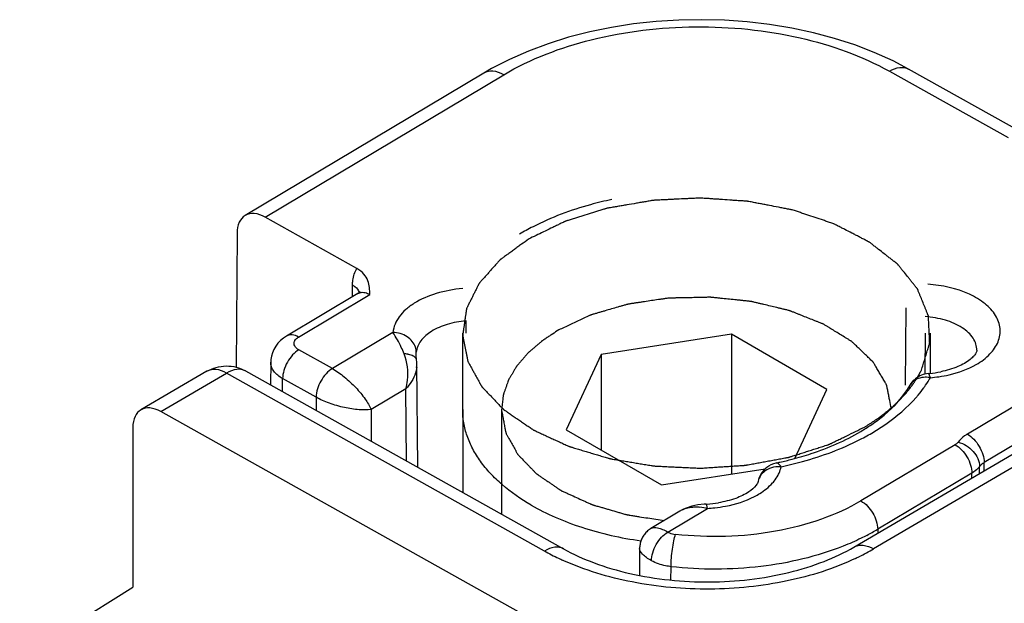
# Model space of a CAD drawing. Units: millimetres. Extents: x 299 to 994, y 404 to 873.
# Drawn here: x 825 to 838, y 560 to 568 of the extents above; entities that cross this region are included whole.
import ezdxf

# ---------------------------------------------------------------- set-up
doc = ezdxf.new("R2010")
doc.units = ezdxf.units.MM
doc.header["$LTSCALE"] = 23.1
doc.layers.get('0').update_dxf_attribs({"linetype": 'CONTINUOUS'})
doc.layers.add('COMPONENTI_DI_ASSIEME', color=7, linetype='CONTINUOUS')

# ---------------------------------------------------------------- blocks, each defined once
blk = doc.blocks.new('A$Ce241d6f2')
at = {"layer": 'COMPONENTI_DI_ASSIEME', "color": 7, "linetype": 'Continuous'}
for p, q in [((103.14, 100.552), (103.039, 100.494)), ((103.37, 100.67), (103.14, 100.552)), ((108.489, 100.546), (108.29, 100.65)), ((103.039, 100.494), (99.978, 98.669)), ((110.01, 99.695), (108.489, 100.546)), ((101.413, 97.988), (100.234, 98.648)), ((99.875, 98.444), (99.862, 96.722)), ((101.424, 97.668), (100.509, 97.123)), ((101.452, 97.695), (101.452, 97.695)), ((101.452, 97.695), (101.452, 97.695)), ((106.217, 97.146), (104.544, 96.888)), ((106.217, 97.146), (106.217, 95.353)), ((107.442, 96.439), (106.217, 97.146)), ((104.544, 96.888), (104.096, 95.922)), ((104.544, 96.888), (104.544, 95.663)), ((100.306, 96.787), (100.305, 96.496)), ((102.173, 96.878), (102.173, 96.884)), ((102.173, 96.884), (102.173, 96.884)), ((102.194, 95.439), (102.181, 96.764)), ((107.789, 94.418), (111.912, 96.833)), ((99.487, 96.671), (98.642, 96.176)), ((99.983, 96.676), (104.062, 94.395)), ((107.031, 95.554), (107.442, 96.439)), ((108.809, 90.611), (98.897, 96.154)), ((102.769, 96.18), (102.769, 95.118)), ((98.538, 95.947), (98.538, 93.905)), ((104.096, 95.922), (105.32, 95.215)), ((105.32, 95.215), (106.648, 95.42)), ((105.556, 94.877), (105.185, 94.656)), ((105.585, 94.894), (105.556, 94.877)), ((105.602, 94.902), (105.585, 94.894)), ((105.602, 94.902), (105.602, 94.902)), ((105.786, 94.957), (105.71, 94.941)), ((105.866, 94.966), (105.786, 94.957)), ((105.892, 94.968), (105.866, 94.966)), ((105.039, 94.4), (105.038, 94.055)), ((97.085, 92.995), (98.538, 93.905))]:
    blk.add_line(p, q, dxfattribs=at)
at = {"layer": 'COMPONENTI_DI_ASSIEME', "color": 9, "linetype": 'Continuous'}
for p, q in [((100.234, 98.648), (103.295, 100.473)), ((108.245, 100.518), (109.766, 99.667)), ((101.355, 97.627), (101.356, 97.778)), ((100.663, 97.11), (101.578, 97.655)), ((108.454, 97.484), (108.446, 96.492)), ((102.813, 97.161), (102.812, 97.318)), ((102.813, 97.161), (102.812, 97.318)), ((101.874, 97.169), (101.097, 96.706)), ((108.701, 97.161), (108.698, 96.643)), ((111.53, 97.228), (109.244, 95.865)), ((101.097, 96.706), (100.667, 96.947)), ((112.167, 96.811), (108.041, 94.395)), ((111.746, 96.864), (109.459, 95.501)), ((98.897, 96.154), (99.739, 96.647)), ((103.818, 94.367), (99.739, 96.647)), ((99.983, 96.676), (99.983, 96.676)), ((108.744, 96.643), (108.744, 96.643)), ((100.457, 96.41), (100.458, 96.578)), ((100.888, 96.338), (100.458, 96.578)), ((102.041, 96.446), (101.595, 96.18)), ((102.05, 95.52), (102.041, 96.446)), ((100.888, 96.338), (100.888, 96.17)), ((101.595, 96.18), (101.594, 95.775)), ((109.086, 95.73), (107.877, 95.009)), ((106.792, 95.496), (106.792, 95.496)), ((109.46, 95.396), (109.459, 95.501)), ((109.4, 95.362), (109.4, 95.45)), ((109.301, 95.365), (108.093, 94.645)), ((109.302, 95.304), (109.301, 95.365)), ((105.4, 94.61), (105.908, 94.913)), ((105.593, 94.896), (105.602, 94.902)), ((108.093, 94.645), (108.093, 94.596)), ((105.441, 93.995), (105.442, 94.166))]:
    blk.add_line(p, q, dxfattribs=at)
at = {"layer": 'COMPONENTI_DI_ASSIEME', "color": 2, "linetype": 'Continuous'}
for p, q in [((102.769, 96.18), (102.769, 97.16)), ((108.769, 96.645), (108.769, 97.16)), ((103.269, 96.18), (103.269, 94.838)), ((103.269, 96.18), (103.269, 96.165))]:
    blk.add_line(p, q, dxfattribs=at)
at = {"layer": 'COMPONENTI_DI_ASSIEME', "color": 7, "linetype": 'Continuous'}
for points in [[(108.29, 100.65), (108.05, 100.758), (107.799, 100.855), (107.538, 100.939), (107.268, 101.011), (106.99, 101.07), (106.707, 101.117), (106.419, 101.151), (106.127, 101.171), (105.834, 101.179), (105.541, 101.174), (105.25, 101.155), (104.961, 101.124), (104.677, 101.079), (104.399, 101.022), (104.128, 100.953), (103.866, 100.871), (103.613, 100.777), (103.37, 100.67)], [(100.509, 97.123), (100.471, 97.097), (100.433, 97.066), (100.399, 97.03), (100.37, 96.992), (100.346, 96.952), (100.328, 96.909), (100.315, 96.866), (100.308, 96.822), (100.306, 96.787)], [(102.174, 96.856), (102.173, 96.868), (102.173, 96.878)], [(102.178, 96.816), (102.177, 96.824), (102.175, 96.841), (102.174, 96.856)], [(102.181, 96.764), (102.18, 96.792), (102.178, 96.816)], [(105.71, 94.941), (105.638, 94.918), (105.602, 94.902)], [(105.185, 94.656), (105.179, 94.653), (105.166, 94.644), (105.153, 94.635), (105.141, 94.625), (105.13, 94.614), (105.119, 94.603), (105.109, 94.592), (105.1, 94.58), (105.091, 94.568), (105.083, 94.556), (105.076, 94.544), (105.07, 94.531), (105.064, 94.518), (105.058, 94.505), (105.054, 94.492), (105.05, 94.479), (105.046, 94.466), (105.044, 94.452), (105.041, 94.439), (105.04, 94.426), (105.039, 94.413), (105.039, 94.4)]]:
    blk.add_lwpolyline(points, dxfattribs=at)
at = {"layer": 'COMPONENTI_DI_ASSIEME', "color": 9, "linetype": 'Continuous'}
for centre, radius, start, end in [((105.086, 95.761), 3.104, 117.1128, 120.7413), ((101.835, 96.761), 0.346, 353.4053, 0.4958), ((108.624, 98.317), 1.734, 274.7858, 278.4427), ((106.451, 98.56), 3.105, 297.1122, 300.7396), ((105.724, 94.596), 0.328, 118.3498, 120.7984), ((105.718, 94.608), 0.314, 113.322, 118.3664), ((105.725, 94.59), 0.333, 111.6209, 113.2853), ((105.765, 94.275), 0.653, 85.7848, 88.3775), ((105.816, 96.683), 1.772, 272.9849, 276.1013), ((106.669, 97.035), 2.782, 297.5055, 300.7791), ((105.322, 97.063), 3.087, 240.8471, 244.6404), ((106.562, 96.923), 2.929, 296.1858, 300.3305), ((105.419, 97.266), 3.312, 244.6233, 245.6814), ((106.43, 97.183), 3.221, 295.3519, 296.255)]:
    blk.add_arc(centre, radius, start, end, dxfattribs=at)
at = {"layer": 'COMPONENTI_DI_ASSIEME', "color": 7, "linetype": 'Continuous'}
for centre, radius, start, end in [((108.768, 96.345), 0.298, 94.6231, 129.3894), ((108.623, 98.081), 1.444, 274.7918, 275.5458), ((108.628, 98.037), 1.399, 275.4953, 281.2821), ((106.612, 98.038), 2.484, 300.5814, 304.4185), ((105.867, 99.874), 4.474, 281.9213, 282.5559), ((105.89, 99.773), 4.371, 282.5496, 284.6538), ((106.854, 95.202), 0.3, 127.6404, 168.9704), ((105.816, 96.437), 1.471, 272.987, 273.4273), ((105.818, 96.416), 1.45, 273.4014, 279.2148)]:
    blk.add_arc(centre, radius, start, end, dxfattribs=at)
blk.add_ellipse((98.897, 95.746), major_axis=(-0.256, 0.43), ratio=0.586451, start_param=-0.793495, end_param=0.777301, dxfattribs=at)
at = {"layer": 'COMPONENTI_DI_ASSIEME', "color": 9, "linetype": 'Continuous'}
for points, knots in [([(103.295, 100.473), (103.642, 100.679), (104.453, 100.983), (105.755, 101.136), (107.065, 101.006), (107.888, 100.717), (108.245, 100.518)], [0, 0, 0, 0, 0.235742, 0.497937, 0.761245, 1, 1, 1, 1]), ([(108.245, 100.518), (108.285, 100.542), (108.365, 100.577), (108.456, 100.565), (108.489, 100.546)], [0, 0, 0, 0, 0.551933, 1, 1, 1, 1]), ([(103.295, 100.473), (103.253, 100.496), (103.168, 100.53), (103.074, 100.514), (103.039, 100.494)], [0, 0, 0, 0, 0.549631, 1, 1, 1, 1]), ([(104.684, 98.873), (104.592, 98.854), (104.245, 98.77), (103.906, 98.645), (103.672, 98.524)], [0, 0, 0, 0, 0.261945, 1, 1, 1, 1]), ([(101.356, 97.778), (101.356, 97.798), (101.36, 97.871), (101.383, 97.945), (101.413, 97.988)], [0, 0, 0, 0, 0.278854, 1, 1, 1, 1]), ([(101.356, 97.778), (101.366, 97.771), (101.403, 97.748), (101.434, 97.712), (101.442, 97.682)], [0, 0, 0, 0, 0.285296, 1, 1, 1, 1]), ([(109.357, 96.758), (109.421, 96.795), (109.533, 96.877), (109.648, 97.039), (109.678, 97.223), (109.612, 97.4), (109.469, 97.551), (109.183, 97.719), (108.919, 97.775), (108.736, 97.787)], [0, 0, 0, 0, 0.127311, 0.235914, 0.333497, 0.433948, 0.549381, 0.684376, 1, 1, 1, 1]), ([(101.424, 97.668), (101.441, 97.678), (101.485, 97.689), (101.528, 97.678), (101.55, 97.669)], [0, 0, 0, 0, 0.461426, 1, 1, 1, 1]), ([(102.769, 97.732), (102.654, 97.722), (102.438, 97.683), (102.193, 97.58), (102.039, 97.467), (101.93, 97.351), (101.882, 97.241), (101.874, 97.169)], [0, 0, 0, 0, 0.305137, 0.578452, 0.699203, 0.808705, 1, 1, 1, 1]), ([(102.812, 97.318), (102.73, 97.311), (102.576, 97.283), (102.374, 97.198), (102.228, 97.077), (102.179, 96.968), (102.174, 96.916)], [0, 0, 0, 0, 0.305456, 0.579037, 0.808509, 1, 1, 1, 1]), ([(109.365, 96.941), (109.365, 96.967), (109.357, 97.022), (109.318, 97.1), (109.257, 97.171), (109.143, 97.259), (108.955, 97.338), (108.79, 97.366), (108.702, 97.372)], [0, 0, 0, 0, 0.092489, 0.190567, 0.298464, 0.418308, 0.692284, 1, 1, 1, 1]), ([(100.663, 97.11), (100.637, 97.124), (100.586, 97.144), (100.53, 97.135), (100.509, 97.123)], [0, 0, 0, 0, 0.548939, 1, 1, 1, 1]), ([(102.163, 96.98), (102.145, 97.034), (102.06, 97.133), (101.938, 97.167), (101.874, 97.169)], [0, 0, 0, 0, 0.473983, 1, 1, 1, 1]), ([(102.017, 96.897), (102.006, 96.924), (101.964, 97.018), (101.915, 97.108), (101.874, 97.169)], [0, 0, 0, 0, 0.284553, 1, 1, 1, 1]), ([(100.667, 96.947), (100.646, 96.959), (100.617, 96.982), (100.604, 97.026), (100.608, 97.047), (100.612, 97.056)], [0, 0, 0, 0, 0.547106, 0.774978, 1, 1, 1, 1]), ([(100.612, 97.056), (100.613, 97.06), (100.622, 97.077), (100.636, 97.091), (100.648, 97.1)], [0, 0, 0, 0, 0.229631, 1, 1, 1, 1]), ([(100.667, 96.947), (100.638, 96.929), (100.582, 96.88), (100.516, 96.789), (100.472, 96.686), (100.459, 96.613), (100.458, 96.578)], [0, 0, 0, 0, 0.235955, 0.498769, 0.762257, 1, 1, 1, 1]), ([(102.079, 96.886), (102.074, 96.888), (102.054, 96.892), (102.033, 96.895), (102.017, 96.897)], [0, 0, 0, 0, 0.236121, 1, 1, 1, 1]), ([(102.041, 96.446), (102.051, 96.482), (102.08, 96.631), (102.06, 96.791), (102.017, 96.897)], [0, 0, 0, 0, 0.246297, 1, 1, 1, 1]), ([(102.148, 96.859), (102.143, 96.862), (102.122, 96.874), (102.098, 96.882), (102.079, 96.886)], [0, 0, 0, 0, 0.215699, 1, 1, 1, 1]), ([(102.173, 96.884), (102.173, 96.887), (102.173, 96.898), (102.173, 96.909), (102.174, 96.916)], [0, 0, 0, 0, 0.273899, 1, 1, 1, 1]), ([(100.458, 96.578), (100.416, 96.602), (100.357, 96.647), (100.313, 96.726), (100.306, 96.767), (100.306, 96.787)], [0, 0, 0, 0, 0.549215, 0.782614, 1, 1, 1, 1]), ([(102.178, 96.816), (102.177, 96.82), (102.173, 96.838), (102.159, 96.851), (102.148, 96.859)], [0, 0, 0, 0, 0.221064, 1, 1, 1, 1]), ([(99.739, 96.647), (99.698, 96.671), (99.631, 96.697), (99.542, 96.695), (99.503, 96.68), (99.487, 96.671)], [0, 0, 0, 0, 0.54639, 0.781256, 1, 1, 1, 1]), ([(99.983, 96.676), (99.95, 96.694), (99.86, 96.706), (99.78, 96.671), (99.739, 96.647)], [0, 0, 0, 0, 0.448112, 1, 1, 1, 1]), ([(101.097, 96.706), (101.068, 96.689), (101.011, 96.64), (100.927, 96.521), (100.889, 96.41), (100.888, 96.338)], [0, 0, 0, 0, 0.237062, 0.500697, 1, 1, 1, 1]), ([(101.097, 96.706), (101.151, 96.676), (101.257, 96.6), (101.398, 96.468), (101.515, 96.327), (101.574, 96.227), (101.595, 96.18)], [0, 0, 0, 0, 0.253713, 0.529625, 0.787983, 1, 1, 1, 1]), ([(102.179, 96.721), (102.176, 96.697), (102.154, 96.595), (102.095, 96.504), (102.041, 96.446)], [0, 0, 0, 0, 0.235137, 1, 1, 1, 1]), ([(108.769, 96.589), (108.765, 96.602), (108.76, 96.62), (108.751, 96.638), (108.746, 96.643), (108.744, 96.643)], [0, 0, 0, 0, 0.695418, 0.892407, 1, 1, 1, 1]), ([(108.879, 96.601), (108.923, 96.608), (109.088, 96.639), (109.25, 96.697), (109.357, 96.758)], [0, 0, 0, 0, 0.266448, 1, 1, 1, 1]), ([(108.567, 96.555), (108.561, 96.551), (108.538, 96.534), (108.519, 96.511), (108.508, 96.493)], [0, 0, 0, 0, 0.25526, 1, 1, 1, 1]), ([(108.66, 96.591), (108.651, 96.589), (108.619, 96.582), (108.587, 96.569), (108.567, 96.555)], [0, 0, 0, 0, 0.26037, 1, 1, 1, 1]), ([(108.769, 96.589), (108.759, 96.59), (108.723, 96.596), (108.687, 96.595), (108.66, 96.591)], [0, 0, 0, 0, 0.257093, 1, 1, 1, 1]), ([(108.686, 96.46), (108.693, 96.47), (108.723, 96.512), (108.75, 96.556), (108.769, 96.589)], [0, 0, 0, 0, 0.25397, 1, 1, 1, 1]), ([(108.587, 96.336), (108.596, 96.346), (108.63, 96.386), (108.663, 96.428), (108.686, 96.46)], [0, 0, 0, 0, 0.254059, 1, 1, 1, 1]), ([(101.595, 96.18), (101.544, 96.174), (101.428, 96.175), (101.248, 96.203), (101.062, 96.256), (100.943, 96.307), (100.888, 96.338)], [0, 0, 0, 0, 0.210979, 0.469248, 0.745667, 1, 1, 1, 1]), ([(108.038, 95.891), (108.092, 95.923), (108.29, 96.051), (108.473, 96.206), (108.587, 96.336)], [0, 0, 0, 0, 0.266162, 1, 1, 1, 1]), ([(106.854, 95.447), (106.945, 95.467), (107.293, 95.551), (107.631, 95.676), (107.866, 95.796)], [0, 0, 0, 0, 0.261944, 1, 1, 1, 1]), ([(109.125, 95.764), (109.123, 95.76), (109.111, 95.747), (109.097, 95.737), (109.086, 95.73)], [0, 0, 0, 0, 0.23187, 1, 1, 1, 1]), ([(109.244, 95.865), (109.231, 95.858), (109.188, 95.83), (109.148, 95.794), (109.125, 95.764)], [0, 0, 0, 0, 0.269539, 1, 1, 1, 1]), ([(109.125, 95.764), (109.199, 95.745), (109.33, 95.664), (109.399, 95.52), (109.4, 95.45)], [0, 0, 0, 0, 0.521628, 1, 1, 1, 1]), ([(109.244, 95.865), (109.274, 95.848), (109.332, 95.801), (109.399, 95.711), (109.445, 95.608), (109.459, 95.535), (109.459, 95.501)], [0, 0, 0, 0, 0.237873, 0.500782, 0.763262, 1, 1, 1, 1]), ([(109.086, 95.73), (109.116, 95.713), (109.174, 95.665), (109.242, 95.575), (109.288, 95.473), (109.301, 95.4), (109.301, 95.365)], [0, 0, 0, 0, 0.237873, 0.500782, 0.763262, 1, 1, 1, 1]), ([(106.854, 95.447), (106.845, 95.462), (106.83, 95.484), (106.802, 95.498), (106.792, 95.496)], [0, 0, 0, 0, 0.621727, 1, 1, 1, 1]), ([(109.459, 95.501), (109.453, 95.497), (109.431, 95.483), (109.411, 95.465), (109.4, 95.45)], [0, 0, 0, 0, 0.269576, 1, 1, 1, 1]), ([(106.705, 95.424), (106.694, 95.42), (106.652, 95.4), (106.616, 95.369), (106.596, 95.342)], [0, 0, 0, 0, 0.261538, 1, 1, 1, 1]), ([(106.854, 95.447), (106.841, 95.448), (106.79, 95.449), (106.739, 95.438), (106.705, 95.424)], [0, 0, 0, 0, 0.255899, 1, 1, 1, 1]), ([(106.815, 95.34), (106.82, 95.349), (106.836, 95.383), (106.848, 95.42), (106.854, 95.447)], [0, 0, 0, 0, 0.257228, 1, 1, 1, 1]), ([(109.4, 95.45), (109.394, 95.442), (109.365, 95.409), (109.33, 95.382), (109.301, 95.365)], [0, 0, 0, 0, 0.231876, 1, 1, 1, 1]), ([(106.745, 95.239), (106.752, 95.247), (106.778, 95.278), (106.801, 95.313), (106.815, 95.34)], [0, 0, 0, 0, 0.259512, 1, 1, 1, 1]), ([(106.511, 95.065), (106.535, 95.077), (106.619, 95.125), (106.697, 95.186), (106.745, 95.239)], [0, 0, 0, 0, 0.269408, 1, 1, 1, 1]), ([(107.877, 95.009), (107.718, 94.914), (107.361, 94.753), (106.568, 94.55), (105.925, 94.532), (105.5, 94.58)], [0, 0, 0, 0, 0.22717, 0.475903, 1, 1, 1, 1]), ([(106.004, 94.921), (106.051, 94.926), (106.225, 94.952), (106.396, 95.005), (106.511, 95.065)], [0, 0, 0, 0, 0.264793, 1, 1, 1, 1]), ([(107.877, 95.009), (107.941, 94.974), (108.042, 94.861), (108.093, 94.717), (108.093, 94.645)], [0, 0, 0, 0, 0.500808, 1, 1, 1, 1]), ([(105.702, 94.925), (105.693, 94.924), (105.659, 94.919), (105.626, 94.91), (105.602, 94.9)], [0, 0, 0, 0, 0.258754, 1, 1, 1, 1]), ([(105.783, 94.928), (105.776, 94.928), (105.749, 94.929), (105.722, 94.927), (105.702, 94.925)], [0, 0, 0, 0, 0.255818, 1, 1, 1, 1]), ([(105.908, 94.913), (105.907, 94.921), (105.905, 94.935), (105.9, 94.952), (105.898, 94.962), (105.894, 94.968), (105.892, 94.968)], [0, 0, 0, 0, 0.413905, 0.721439, 0.914855, 1, 1, 1, 1]), ([(105.185, 94.656), (105.21, 94.671), (105.265, 94.668), (105.335, 94.644), (105.377, 94.623), (105.4, 94.61)], [0, 0, 0, 0, 0.379949, 0.659968, 1, 1, 1, 1]), ([(105.191, 94.242), (105.191, 94.277), (105.204, 94.35), (105.249, 94.453), (105.314, 94.544), (105.37, 94.593), (105.4, 94.61)], [0, 0, 0, 0, 0.237785, 0.501273, 0.764065, 1, 1, 1, 1]), ([(105.4, 94.61), (105.407, 94.607), (105.438, 94.591), (105.473, 94.583), (105.5, 94.58)], [0, 0, 0, 0, 0.231835, 1, 1, 1, 1]), ([(105.442, 94.166), (105.442, 94.241), (105.452, 94.352), (105.475, 94.489), (105.491, 94.553), (105.5, 94.58)], [0, 0, 0, 0, 0.532647, 0.794006, 1, 1, 1, 1]), ([(107.954, 94.567), (107.93, 94.555), (107.831, 94.505), (107.729, 94.46), (107.651, 94.429)], [0, 0, 0, 0, 0.244499, 1, 1, 1, 1]), ([(104.062, 94.395), (104.046, 94.404), (104.008, 94.417), (103.922, 94.417), (103.858, 94.39), (103.818, 94.367)], [0, 0, 0, 0, 0.217654, 0.451991, 1, 1, 1, 1]), ([(105.191, 94.242), (105.168, 94.255), (105.128, 94.28), (105.071, 94.327), (105.039, 94.372), (105.039, 94.4)], [0, 0, 0, 0, 0.344269, 0.625956, 1, 1, 1, 1]), ([(107.651, 94.429), (107.313, 94.295), (106.577, 94.124), (105.823, 94.123), (105.442, 94.166)], [0, 0, 0, 0, 0.486495, 1, 1, 1, 1]), ([(107.789, 94.418), (107.805, 94.428), (107.844, 94.442), (107.933, 94.444), (108, 94.418), (108.041, 94.395)], [0, 0, 0, 0, 0.218744, 0.45361, 1, 1, 1, 1]), ([(107.809, 94.272), (107.531, 94.14), (106.914, 93.946), (105.939, 93.847), (104.961, 93.933), (104.337, 94.12), (104.055, 94.247)], [0, 0, 0, 0, 0.239671, 0.498731, 0.758465, 1, 1, 1, 1]), ([(105.442, 94.166), (105.419, 94.169), (105.332, 94.182), (105.247, 94.211), (105.191, 94.242)], [0, 0, 0, 0, 0.26598, 1, 1, 1, 1])]:
    blk.add_open_spline(points, degree=3, knots=knots, dxfattribs=at)
at = {"layer": 'COMPONENTI_DI_ASSIEME', "color": 2, "linetype": 'Continuous'}
for points, knots in [([(108.654, 96.687), (108.662, 96.71), (108.676, 96.757), (108.697, 96.827), (108.715, 96.885), (108.73, 96.932), (108.739, 96.961), (108.746, 96.984), (108.751, 97.002), (108.755, 97.015), (108.758, 97.024), (108.759, 97.028), (108.761, 97.033), (108.76, 97.039), (108.76, 97.046), (108.759, 97.058), (108.758, 97.073), (108.758, 97.09), (108.757, 97.114), (108.755, 97.144), (108.753, 97.179), (108.752, 97.215), (108.75, 97.25), (108.749, 97.286), (108.747, 97.315), (108.746, 97.339), (108.745, 97.354), (108.745, 97.366), (108.744, 97.375), (108.744, 97.382), (108.741, 97.388), (108.739, 97.394), (108.736, 97.401), (108.731, 97.413), (108.725, 97.428), (108.718, 97.445), (108.709, 97.469), (108.697, 97.498), (108.677, 97.545), (108.658, 97.592), (108.639, 97.639), (108.627, 97.668), (108.618, 97.692), (108.612, 97.706), (108.608, 97.717), (108.605, 97.722), (108.603, 97.728), (108.597, 97.735), (108.589, 97.746), (108.578, 97.759), (108.561, 97.781), (108.539, 97.807), (108.513, 97.84), (108.478, 97.883), (108.444, 97.926), (108.409, 97.969), (108.387, 97.996), (108.37, 98.017), (108.359, 98.031), (108.352, 98.04), (108.348, 98.045), (108.341, 98.05), (108.334, 98.056), (108.322, 98.066), (108.306, 98.077), (108.282, 98.096), (108.251, 98.12), (108.215, 98.149), (108.166, 98.187), (108.117, 98.225), (108.074, 98.258), (108.05, 98.277), (108.031, 98.292), (108.016, 98.304), (108.004, 98.313), (107.996, 98.319), (107.99, 98.324), (107.986, 98.327), (107.979, 98.33), (107.972, 98.334), (107.962, 98.339), (107.939, 98.351), (107.903, 98.369), (107.857, 98.394), (107.81, 98.418), (107.748, 98.45), (107.685, 98.482), (107.631, 98.51), (107.6, 98.526), (107.576, 98.538), (107.557, 98.548), (107.541, 98.556), (107.526, 98.564), (107.503, 98.571), (107.477, 98.58), (107.45, 98.589), (107.415, 98.601), (107.353, 98.622), (107.264, 98.652), (107.175, 98.681), (107.104, 98.705), (107.059, 98.72), (107.024, 98.732), (107.002, 98.74), (106.982, 98.743), (106.963, 98.747), (106.938, 98.751), (106.909, 98.757), (106.87, 98.765), (106.802, 98.778), (106.724, 98.793), (106.646, 98.808), (106.588, 98.819), (106.53, 98.83), (106.481, 98.84), (106.449, 98.846), (106.435, 98.849), (106.427, 98.85), (106.42, 98.851), (106.409, 98.851), (106.396, 98.852), (106.376, 98.854), (106.339, 98.856), (106.287, 98.86), (106.205, 98.865), (106.122, 98.871), (106.039, 98.877), (105.976, 98.881), (105.925, 98.885), (105.883, 98.887), (105.857, 98.889), (105.836, 98.891), (105.824, 98.891), (105.813, 98.892), (105.803, 98.891), (105.785, 98.891), (105.759, 98.889), (105.719, 98.887), (105.667, 98.885), (105.586, 98.881), (105.504, 98.877), (105.422, 98.873), (105.361, 98.87), (105.31, 98.867), (105.269, 98.865), (105.243, 98.864), (105.223, 98.863), (105.207, 98.862), (105.192, 98.859), (105.172, 98.856), (105.147, 98.851), (105.107, 98.844), (105.057, 98.836), (104.977, 98.822), (104.897, 98.808), (104.817, 98.794), (104.757, 98.784), (104.707, 98.775), (104.672, 98.769), (104.652, 98.766), (104.64, 98.764), (104.63, 98.762), (104.62, 98.76), (104.608, 98.757), (104.595, 98.753), (104.568, 98.744), (104.527, 98.731), (104.473, 98.715), (104.401, 98.692), (104.328, 98.67), (104.256, 98.647), (104.211, 98.633), (104.175, 98.622), (104.148, 98.613), (104.125, 98.606), (104.107, 98.601), (104.096, 98.597), (104.086, 98.594), (104.078, 98.591), (104.065, 98.584), (104.037, 98.57), (103.997, 98.551), (103.949, 98.528), (103.885, 98.497), (103.805, 98.458), (103.71, 98.412), (103.646, 98.381), (103.614, 98.365)], [0, 0, 0, 0, 0.015625, 0.03125, 0.046875, 0.054688, 0.0625, 0.066406, 0.070312, 0.074219, 0.075195, 0.076172, 0.077148, 0.078125, 0.080078, 0.082031, 0.085938, 0.089844, 0.09375, 0.101562, 0.109375, 0.117188, 0.125, 0.132812, 0.140625, 0.144531, 0.148438, 0.150391, 0.152344, 0.154297, 0.155273, 0.15625, 0.158203, 0.160156, 0.164062, 0.167969, 0.171875, 0.179688, 0.1875, 0.203125, 0.210938, 0.21875, 0.222656, 0.226562, 0.228516, 0.229492, 0.230469, 0.232422, 0.234375, 0.238281, 0.242188, 0.25, 0.257812, 0.265625, 0.28125, 0.289062, 0.296875, 0.300781, 0.304688, 0.306641, 0.307617, 0.308594, 0.310547, 0.3125, 0.316406, 0.320312, 0.328125, 0.335938, 0.34375, 0.359375, 0.367188, 0.371094, 0.375, 0.378906, 0.380859, 0.382812, 0.383789, 0.384766, 0.385742, 0.386719, 0.388672, 0.390625, 0.398438, 0.40625, 0.414062, 0.421875, 0.4375, 0.445312, 0.449219, 0.453125, 0.457031, 0.458984, 0.460938, 0.464844, 0.46875, 0.472656, 0.476562, 0.484375, 0.5, 0.515625, 0.523438, 0.53125, 0.535156, 0.539062, 0.541016, 0.542969, 0.546875, 0.550781, 0.554688, 0.5625, 0.578125, 0.585938, 0.59375, 0.601562, 0.609375, 0.613281, 0.614258, 0.615234, 0.616211, 0.617188, 0.619141, 0.621094, 0.625, 0.632812, 0.640625, 0.65625, 0.664062, 0.671875, 0.679688, 0.683594, 0.6875, 0.689453, 0.691406, 0.692383, 0.693359, 0.695312, 0.699219, 0.703125, 0.710938, 0.71875, 0.734375, 0.742188, 0.75, 0.757812, 0.761719, 0.765625, 0.767578, 0.769531, 0.771484, 0.773438, 0.777344, 0.78125, 0.789062, 0.796875, 0.8125, 0.820312, 0.828125, 0.835938, 0.839844, 0.841797, 0.84375, 0.844727, 0.845703, 0.847656, 0.849609, 0.851562, 0.859375, 0.867188, 0.875, 0.890625, 0.898438, 0.90625, 0.910156, 0.914062, 0.917969, 0.919922, 0.921875, 0.922852, 0.923828, 0.925781, 0.929688, 0.9375, 0.945312, 0.953125, 0.96875, 0.984375, 1, 1, 1, 1]), ([(103.614, 98.365), (103.584, 98.343), (103.538, 98.31), (103.477, 98.266), (103.432, 98.233), (103.386, 98.2), (103.348, 98.172), (103.318, 98.15), (103.299, 98.137), (103.284, 98.126), (103.272, 98.117), (103.263, 98.11), (103.256, 98.106), (103.252, 98.103), (103.249, 98.101), (103.247, 98.098), (103.245, 98.095), (103.24, 98.09), (103.233, 98.082), (103.224, 98.073), (103.213, 98.06), (103.199, 98.044), (103.177, 98.019), (103.149, 97.988), (103.115, 97.951), (103.082, 97.913), (103.054, 97.882), (103.031, 97.857), (103.017, 97.841), (103.006, 97.829), (102.998, 97.819), (102.991, 97.811), (102.986, 97.806), (102.983, 97.803), (102.981, 97.8), (102.98, 97.798), (102.978, 97.794), (102.975, 97.789), (102.971, 97.78), (102.966, 97.77), (102.959, 97.756), (102.951, 97.74), (102.937, 97.712), (102.92, 97.679), (102.9, 97.638), (102.88, 97.597), (102.863, 97.564), (102.849, 97.537), (102.841, 97.52), (102.834, 97.506), (102.829, 97.496), (102.825, 97.487), (102.822, 97.482), (102.82, 97.478), (102.819, 97.476), (102.818, 97.473), (102.818, 97.469), (102.817, 97.463), (102.816, 97.454), (102.814, 97.443), (102.812, 97.429), (102.809, 97.411), (102.805, 97.383), (102.8, 97.347), (102.794, 97.304), (102.788, 97.261), (102.782, 97.226), (102.778, 97.197), (102.776, 97.179), (102.774, 97.165), (102.772, 97.154), (102.771, 97.145), (102.77, 97.139), (102.769, 97.135), (102.769, 97.133), (102.77, 97.13), (102.77, 97.127), (102.771, 97.121), (102.773, 97.112), (102.775, 97.101), (102.778, 97.087), (102.781, 97.07), (102.787, 97.042), (102.794, 97.007), (102.802, 96.965), (102.811, 96.923), (102.817, 96.888), (102.823, 96.86), (102.826, 96.842), (102.829, 96.828), (102.831, 96.818), (102.833, 96.809), (102.834, 96.803), (102.835, 96.8), (102.835, 96.797), (102.837, 96.794), (102.839, 96.791), (102.842, 96.785), (102.847, 96.777), (102.852, 96.767), (102.86, 96.753), (102.869, 96.737), (102.884, 96.71), (102.902, 96.676), (102.924, 96.636), (102.947, 96.596), (102.965, 96.562), (102.98, 96.535), (102.989, 96.519), (102.997, 96.505), (103.002, 96.495), (103.007, 96.487), (103.01, 96.481), (103.012, 96.477), (103.013, 96.475), (103.016, 96.473), (103.019, 96.47), (103.024, 96.464), (103.031, 96.456), (103.04, 96.447), (103.052, 96.435), (103.067, 96.419), (103.09, 96.395), (103.12, 96.364), (103.155, 96.327), (103.19, 96.29), (103.22, 96.259), (103.243, 96.234), (103.258, 96.219), (103.27, 96.207), (103.279, 96.197), (103.286, 96.19), (103.291, 96.184), (103.294, 96.181), (103.296, 96.179), (103.3, 96.177), (103.304, 96.174), (103.311, 96.169), (103.321, 96.163), (103.333, 96.154), (103.349, 96.143), (103.369, 96.13), (103.401, 96.108), (103.441, 96.08), (103.489, 96.048), (103.537, 96.015), (103.577, 95.987), (103.609, 95.966), (103.633, 95.949), (103.653, 95.935), (103.667, 95.926), (103.675, 95.92), (103.681, 95.916), (103.689, 95.913), (103.698, 95.909), (103.715, 95.901), (103.739, 95.89), (103.767, 95.877), (103.805, 95.859), (103.853, 95.837), (103.91, 95.811), (103.968, 95.785), (104.015, 95.763), (104.054, 95.745), (104.082, 95.732), (104.106, 95.721), (104.123, 95.714), (104.132, 95.709), (104.139, 95.706), (104.148, 95.704), (104.158, 95.7), (104.178, 95.695), (104.205, 95.686), (104.237, 95.677), (104.28, 95.664), (104.335, 95.648), (104.4, 95.628), (104.465, 95.609), (104.519, 95.593), (104.562, 95.58), (104.595, 95.57), (104.622, 95.562), (104.641, 95.556), (104.652, 95.553), (104.66, 95.551), (104.669, 95.549), (104.68, 95.547), (104.701, 95.544), (104.73, 95.539), (104.765, 95.533), (104.812, 95.526), (104.871, 95.516), (104.941, 95.504), (105.011, 95.492), (105.07, 95.483), (105.117, 95.475), (105.152, 95.469), (105.181, 95.464), (105.202, 95.461), (105.214, 95.459), (105.222, 95.457), (105.232, 95.457), (105.244, 95.456), (105.266, 95.455), (105.297, 95.454), (105.334, 95.452), (105.383, 95.449), (105.445, 95.446), (105.519, 95.443), (105.594, 95.439), (105.655, 95.436), (105.705, 95.434), (105.742, 95.432), (105.773, 95.431), (105.795, 95.429), (105.807, 95.429), (105.816, 95.428), (105.825, 95.429), (105.837, 95.43), (105.859, 95.431), (105.889, 95.433), (105.925, 95.436), (105.974, 95.439), (106.034, 95.443), (106.107, 95.448), (106.18, 95.452), (106.24, 95.456), (106.289, 95.46), (106.325, 95.462), (106.356, 95.464), (106.377, 95.465), (106.389, 95.466), (106.398, 95.467), (106.407, 95.468), (106.418, 95.471), (106.439, 95.474), (106.468, 95.48), (106.503, 95.486), (106.549, 95.495), (106.607, 95.505), (106.677, 95.518), (106.747, 95.531), (106.805, 95.542), (106.851, 95.55), (106.886, 95.557), (106.915, 95.562), (106.935, 95.566), (106.947, 95.568), (106.956, 95.569), (106.964, 95.572), (106.974, 95.576), (106.993, 95.582), (107.02, 95.59), (107.052, 95.6), (107.095, 95.614), (107.148, 95.631), (107.212, 95.651), (107.276, 95.672), (107.329, 95.689), (107.372, 95.702), (107.404, 95.713), (107.431, 95.721), (107.45, 95.727), (107.46, 95.731), (107.469, 95.733), (107.475, 95.737), (107.485, 95.741), (107.501, 95.749), (107.525, 95.761), (107.554, 95.775), (107.592, 95.793), (107.639, 95.816), (107.715, 95.853), (107.81, 95.9), (107.885, 95.937), (107.923, 95.955)], [0, 0, 0, 0, 0.015625, 0.023438, 0.03125, 0.039062, 0.046875, 0.050781, 0.054688, 0.056641, 0.058594, 0.060547, 0.061523, 0.062012, 0.0625, 0.062988, 0.063477, 0.064453, 0.066406, 0.068359, 0.070312, 0.074219, 0.078125, 0.085938, 0.09375, 0.101562, 0.109375, 0.113281, 0.117188, 0.119141, 0.121094, 0.123047, 0.124023, 0.124512, 0.125, 0.125488, 0.125977, 0.126953, 0.128906, 0.130859, 0.132812, 0.136719, 0.140625, 0.148438, 0.15625, 0.164062, 0.171875, 0.175781, 0.179688, 0.181641, 0.183594, 0.185547, 0.186523, 0.187012, 0.1875, 0.187988, 0.188477, 0.189453, 0.191406, 0.193359, 0.195312, 0.199219, 0.203125, 0.210938, 0.21875, 0.226562, 0.234375, 0.238281, 0.242188, 0.244141, 0.246094, 0.248047, 0.249023, 0.249512, 0.25, 0.250488, 0.250977, 0.251953, 0.253906, 0.255859, 0.257812, 0.261719, 0.265625, 0.273438, 0.28125, 0.289062, 0.296875, 0.300781, 0.304688, 0.306641, 0.308594, 0.310547, 0.311523, 0.312012, 0.3125, 0.312988, 0.313477, 0.314453, 0.316406, 0.318359, 0.320312, 0.324219, 0.328125, 0.335938, 0.34375, 0.351562, 0.359375, 0.363281, 0.367188, 0.369141, 0.371094, 0.373047, 0.374023, 0.374512, 0.375, 0.375488, 0.375977, 0.376953, 0.378906, 0.380859, 0.382812, 0.386719, 0.390625, 0.398438, 0.40625, 0.414062, 0.421875, 0.425781, 0.429688, 0.431641, 0.433594, 0.435547, 0.436523, 0.437012, 0.4375, 0.437988, 0.438477, 0.439453, 0.441406, 0.443359, 0.445312, 0.449219, 0.453125, 0.460938, 0.46875, 0.476562, 0.484375, 0.488281, 0.492188, 0.496094, 0.498047, 0.499023, 0.5, 0.500977, 0.501953, 0.503906, 0.507812, 0.511719, 0.515625, 0.523438, 0.53125, 0.539062, 0.546875, 0.550781, 0.554688, 0.558594, 0.560547, 0.561523, 0.5625, 0.563477, 0.564453, 0.566406, 0.570312, 0.574219, 0.578125, 0.585938, 0.59375, 0.601562, 0.609375, 0.613281, 0.617188, 0.621094, 0.623047, 0.624023, 0.625, 0.625977, 0.626953, 0.628906, 0.632812, 0.636719, 0.640625, 0.648438, 0.65625, 0.664062, 0.671875, 0.675781, 0.679688, 0.683594, 0.685547, 0.686523, 0.6875, 0.688477, 0.689453, 0.691406, 0.695312, 0.699219, 0.703125, 0.710938, 0.71875, 0.726562, 0.734375, 0.738281, 0.742188, 0.746094, 0.748047, 0.749023, 0.75, 0.750977, 0.751953, 0.753906, 0.757812, 0.761719, 0.765625, 0.773438, 0.78125, 0.789062, 0.796875, 0.800781, 0.804688, 0.808594, 0.810547, 0.811523, 0.8125, 0.813477, 0.814453, 0.816406, 0.820312, 0.824219, 0.828125, 0.835938, 0.84375, 0.851562, 0.859375, 0.863281, 0.867188, 0.871094, 0.873047, 0.874023, 0.875, 0.875977, 0.876953, 0.878906, 0.882812, 0.886719, 0.890625, 0.898438, 0.90625, 0.914062, 0.921875, 0.925781, 0.929688, 0.933594, 0.935547, 0.936523, 0.9375, 0.938477, 0.939453, 0.941406, 0.945312, 0.949219, 0.953125, 0.960938, 0.96875, 0.984375, 1, 1, 1, 1]), ([(108.269, 96.193), (108.262, 96.228), (108.251, 96.28), (108.237, 96.35), (108.227, 96.402), (108.219, 96.442), (108.214, 96.468), (108.211, 96.479), (108.21, 96.488), (108.208, 96.493), (108.208, 96.497), (108.205, 96.501), (108.201, 96.509), (108.195, 96.519), (108.185, 96.536), (108.173, 96.557), (108.158, 96.582), (108.138, 96.615), (108.114, 96.656), (108.089, 96.698), (108.072, 96.727), (108.062, 96.744), (108.055, 96.756), (108.048, 96.769), (108.042, 96.778), (108.038, 96.784), (108.037, 96.788), (108.034, 96.79), (108.03, 96.794), (108.025, 96.799), (108.013, 96.81), (107.996, 96.827), (107.972, 96.85), (107.949, 96.872), (107.917, 96.902), (107.886, 96.933), (107.855, 96.963), (107.831, 96.985), (107.808, 97.008), (107.788, 97.027), (107.772, 97.042), (107.763, 97.051), (107.752, 97.058), (107.742, 97.064), (107.729, 97.072), (107.713, 97.082), (107.692, 97.094), (107.656, 97.117), (107.604, 97.149), (107.541, 97.187), (107.489, 97.219), (107.453, 97.242), (107.432, 97.255), (107.419, 97.263), (107.408, 97.269), (107.401, 97.274), (107.391, 97.278), (107.379, 97.283), (107.363, 97.289), (107.338, 97.299), (107.307, 97.311), (107.257, 97.331), (107.194, 97.356), (107.131, 97.381), (107.081, 97.401), (107.044, 97.416), (107.012, 97.429), (106.991, 97.437), (106.978, 97.442), (106.969, 97.446), (106.959, 97.45), (106.945, 97.453), (106.92, 97.459), (106.885, 97.467), (106.843, 97.477), (106.787, 97.491), (106.716, 97.507), (106.646, 97.524), (106.59, 97.537), (106.547, 97.547), (106.512, 97.556), (106.487, 97.562), (106.474, 97.565), (106.462, 97.567), (106.451, 97.568), (106.436, 97.569), (106.41, 97.572), (106.373, 97.576), (106.328, 97.581), (106.268, 97.587), (106.193, 97.595), (106.118, 97.602), (106.058, 97.609), (106.021, 97.613), (105.991, 97.616), (105.972, 97.618), (105.957, 97.619), (105.946, 97.62), (105.934, 97.62), (105.919, 97.62), (105.899, 97.619), (105.868, 97.618), (105.83, 97.618), (105.783, 97.617), (105.721, 97.615), (105.644, 97.614), (105.567, 97.612), (105.505, 97.611), (105.466, 97.61), (105.439, 97.609), (105.424, 97.609), (105.408, 97.609), (105.39, 97.606), (105.36, 97.602), (105.324, 97.596), (105.265, 97.588), (105.191, 97.577), (105.117, 97.566), (105.058, 97.557), (105.014, 97.55), (104.97, 97.544), (104.933, 97.538), (104.907, 97.534), (104.892, 97.533), (104.879, 97.528), (104.862, 97.523), (104.835, 97.515), (104.801, 97.506), (104.746, 97.49), (104.678, 97.47), (104.61, 97.451), (104.556, 97.435), (104.515, 97.423), (104.481, 97.413), (104.454, 97.405), (104.436, 97.4), (104.425, 97.397), (104.418, 97.395), (104.412, 97.392), (104.404, 97.389), (104.392, 97.383), (104.378, 97.376), (104.342, 97.36), (104.288, 97.335), (104.216, 97.301), (104.12, 97.257), (104.049, 97.223), (104.001, 97.201)], [0, 0, 0, 0, 0.03125, 0.046875, 0.0625, 0.078125, 0.082031, 0.085938, 0.087891, 0.089844, 0.09082, 0.091797, 0.09375, 0.097656, 0.101562, 0.109375, 0.117188, 0.125, 0.140625, 0.15625, 0.164062, 0.167969, 0.171875, 0.175781, 0.179688, 0.180664, 0.181641, 0.182617, 0.183594, 0.185547, 0.1875, 0.195312, 0.203125, 0.210938, 0.21875, 0.234375, 0.242188, 0.25, 0.257812, 0.265625, 0.269531, 0.273438, 0.275391, 0.277344, 0.28125, 0.285156, 0.289062, 0.296875, 0.3125, 0.328125, 0.34375, 0.351562, 0.355469, 0.359375, 0.361328, 0.363281, 0.365234, 0.367188, 0.371094, 0.375, 0.382812, 0.390625, 0.40625, 0.421875, 0.429688, 0.4375, 0.445312, 0.449219, 0.451172, 0.453125, 0.455078, 0.457031, 0.460938, 0.46875, 0.476562, 0.484375, 0.5, 0.515625, 0.523438, 0.53125, 0.539062, 0.542969, 0.544922, 0.546875, 0.548828, 0.550781, 0.554688, 0.5625, 0.570312, 0.578125, 0.59375, 0.609375, 0.617188, 0.625, 0.628906, 0.632812, 0.634766, 0.636719, 0.638672, 0.640625, 0.644531, 0.648438, 0.65625, 0.664062, 0.671875, 0.6875, 0.703125, 0.710938, 0.71875, 0.722656, 0.724609, 0.726562, 0.730469, 0.734375, 0.742188, 0.75, 0.765625, 0.78125, 0.789062, 0.796875, 0.804688, 0.8125, 0.816406, 0.818359, 0.820312, 0.824219, 0.828125, 0.835938, 0.84375, 0.859375, 0.875, 0.882812, 0.890625, 0.898438, 0.902344, 0.90625, 0.908203, 0.90918, 0.910156, 0.912109, 0.914062, 0.917969, 0.921875, 0.9375, 0.953125, 0.96875, 1, 1, 1, 1]), ([(104.001, 97.201), (103.974, 97.184), (103.934, 97.157), (103.881, 97.122), (103.848, 97.1), (103.821, 97.083), (103.805, 97.072), (103.793, 97.064), (103.786, 97.06), (103.781, 97.055), (103.774, 97.049), (103.757, 97.035), (103.732, 97.013), (103.698, 96.984), (103.664, 96.955), (103.639, 96.933), (103.622, 96.919), (103.615, 96.913), (103.609, 96.908), (103.604, 96.903), (103.596, 96.893), (103.585, 96.88), (103.567, 96.858), (103.543, 96.832), (103.52, 96.805), (103.502, 96.783), (103.488, 96.767), (103.477, 96.754), (103.469, 96.745), (103.464, 96.739), (103.46, 96.735), (103.458, 96.731), (103.455, 96.726), (103.449, 96.716), (103.441, 96.702), (103.431, 96.686), (103.418, 96.664), (103.402, 96.636), (103.385, 96.608), (103.372, 96.586), (103.364, 96.573), (103.358, 96.563), (103.355, 96.557), (103.354, 96.552), (103.351, 96.544), (103.345, 96.527), (103.336, 96.5), (103.323, 96.465), (103.313, 96.436), (103.305, 96.412), (103.3, 96.398), (103.296, 96.386), (103.293, 96.379), (103.291, 96.373), (103.29, 96.367), (103.289, 96.356), (103.287, 96.342), (103.284, 96.318), (103.281, 96.288), (103.275, 96.24), (103.271, 96.204), (103.269, 96.18)], [0, 0, 0, 0, 0.0625, 0.09375, 0.125, 0.140625, 0.15625, 0.164062, 0.167969, 0.171875, 0.179688, 0.1875, 0.21875, 0.25, 0.28125, 0.3125, 0.320312, 0.328125, 0.332031, 0.335938, 0.34375, 0.359375, 0.375, 0.40625, 0.4375, 0.453125, 0.46875, 0.484375, 0.492188, 0.496094, 0.5, 0.503906, 0.507812, 0.515625, 0.53125, 0.546875, 0.5625, 0.59375, 0.625, 0.640625, 0.65625, 0.664062, 0.667969, 0.671875, 0.679688, 0.6875, 0.71875, 0.75, 0.78125, 0.796875, 0.8125, 0.820312, 0.828125, 0.832031, 0.835938, 0.84375, 0.859375, 0.875, 0.90625, 0.9375, 1, 1, 1, 1]), ([(108.603, 96.592), (108.603, 96.594), (108.605, 96.596), (108.607, 96.6), (108.609, 96.603), (108.611, 96.607), (108.614, 96.612), (108.618, 96.619), (108.622, 96.625), (108.625, 96.631), (108.627, 96.635), (108.629, 96.638), (108.63, 96.64), (108.632, 96.643), (108.633, 96.646), (108.635, 96.649), (108.637, 96.653), (108.64, 96.658), (108.643, 96.665), (108.648, 96.674), (108.652, 96.682), (108.654, 96.687)], [0, 0, 0, 0, 0.0625, 0.125, 0.15625, 0.1875, 0.25, 0.3125, 0.375, 0.4375, 0.46875, 0.5, 0.53125, 0.5625, 0.625, 0.65625, 0.6875, 0.75, 0.8125, 0.875, 1, 1, 1, 1]), ([(108.361, 96.289), (108.373, 96.301), (108.39, 96.318), (108.413, 96.342), (108.429, 96.36), (108.446, 96.378), (108.461, 96.397), (108.476, 96.415), (108.492, 96.433), (108.506, 96.452), (108.518, 96.468), (108.527, 96.48), (108.535, 96.49), (108.542, 96.501), (108.549, 96.511), (108.557, 96.522), (108.564, 96.532), (108.571, 96.543), (108.579, 96.556), (108.59, 96.572), (108.598, 96.586), (108.603, 96.592)], [0, 0, 0, 0, 0.125, 0.1875, 0.25, 0.3125, 0.375, 0.4375, 0.5, 0.5625, 0.625, 0.65625, 0.6875, 0.71875, 0.75, 0.78125, 0.8125, 0.84375, 0.875, 0.9375, 1, 1, 1, 1]), ([(107.923, 95.955), (107.933, 95.961), (107.953, 95.973), (107.977, 95.989), (107.997, 96.001), (108.012, 96.011), (108.028, 96.021), (108.043, 96.031), (108.058, 96.042), (108.071, 96.05), (108.081, 96.057), (108.091, 96.064), (108.106, 96.075), (108.124, 96.088), (108.142, 96.101), (108.155, 96.111), (108.169, 96.122), (108.188, 96.137), (108.206, 96.151), (108.223, 96.164), (108.232, 96.171), (108.239, 96.178), (108.249, 96.187), (108.261, 96.197), (108.273, 96.208), (108.283, 96.216), (108.291, 96.223), (108.3, 96.231), (108.315, 96.245), (108.336, 96.265), (108.353, 96.281), (108.361, 96.289)], [0, 0, 0, 0, 0.0625, 0.125, 0.15625, 0.1875, 0.21875, 0.25, 0.28125, 0.3125, 0.328125, 0.34375, 0.375, 0.4375, 0.46875, 0.5, 0.53125, 0.5625, 0.625, 0.65625, 0.671875, 0.6875, 0.71875, 0.75, 0.78125, 0.8125, 0.828125, 0.84375, 0.875, 0.9375, 1, 1, 1, 1]), ([(103.269, 96.165), (103.273, 96.145), (103.281, 96.103), (103.291, 96.051), (103.299, 96.01), (103.305, 95.978), (103.309, 95.952), (103.313, 95.932), (103.316, 95.916), (103.319, 95.903), (103.321, 95.893), (103.322, 95.886), (103.323, 95.881), (103.326, 95.876), (103.33, 95.867), (103.337, 95.855), (103.346, 95.84), (103.357, 95.82), (103.376, 95.785), (103.398, 95.745), (103.42, 95.705), (103.434, 95.681), (103.445, 95.661), (103.453, 95.646), (103.461, 95.631), (103.467, 95.62), (103.472, 95.612), (103.474, 95.607), (103.48, 95.601), (103.486, 95.595), (103.495, 95.585), (103.506, 95.574), (103.533, 95.547), (103.564, 95.515), (103.599, 95.478), (103.625, 95.451), (103.652, 95.423), (103.674, 95.4), (103.691, 95.382), (103.702, 95.371), (103.71, 95.363), (103.714, 95.359), (103.716, 95.356), (103.721, 95.354), (103.727, 95.349), (103.739, 95.341), (103.754, 95.331), (103.777, 95.315), (103.806, 95.295), (103.842, 95.272), (103.877, 95.248), (103.912, 95.224), (103.948, 95.2), (103.977, 95.18), (104, 95.164), (104.015, 95.154), (104.027, 95.146), (104.034, 95.142), (104.038, 95.139), (104.041, 95.137), (104.048, 95.134), (104.06, 95.129), (104.078, 95.121), (104.106, 95.108), (104.142, 95.092), (104.199, 95.066), (104.256, 95.04), (104.313, 95.014), (104.356, 94.995), (104.388, 94.98), (104.409, 94.971), (104.42, 94.966), (104.429, 94.962), (104.437, 94.96), (104.445, 94.957), (104.455, 94.954), (104.471, 94.95), (104.5, 94.941), (104.54, 94.93), (104.589, 94.916), (104.653, 94.897), (104.718, 94.878), (104.783, 94.859), (104.823, 94.847), (104.851, 94.839), (104.866, 94.835), (104.874, 94.833), (104.883, 94.832), (104.893, 94.83), (104.911, 94.827), (104.933, 94.823), (104.959, 94.819), (104.994, 94.814), (105.056, 94.804), (105.144, 94.79), (105.249, 94.774), (105.319, 94.763), (105.354, 94.757)], [0, 0, 0, 0, 0.03125, 0.0625, 0.078125, 0.09375, 0.109375, 0.117188, 0.125, 0.132812, 0.136719, 0.140625, 0.142578, 0.144531, 0.148438, 0.15625, 0.164062, 0.171875, 0.1875, 0.21875, 0.234375, 0.25, 0.257812, 0.265625, 0.273438, 0.28125, 0.283203, 0.285156, 0.289062, 0.292969, 0.296875, 0.304688, 0.3125, 0.34375, 0.359375, 0.375, 0.390625, 0.40625, 0.414062, 0.421875, 0.425781, 0.427734, 0.428711, 0.429688, 0.433594, 0.4375, 0.445312, 0.453125, 0.46875, 0.484375, 0.5, 0.515625, 0.53125, 0.546875, 0.554688, 0.5625, 0.566406, 0.570312, 0.571289, 0.572266, 0.574219, 0.578125, 0.585938, 0.59375, 0.609375, 0.625, 0.65625, 0.671875, 0.6875, 0.703125, 0.707031, 0.710938, 0.714844, 0.716797, 0.71875, 0.722656, 0.726562, 0.734375, 0.75, 0.765625, 0.78125, 0.8125, 0.828125, 0.84375, 0.851562, 0.855469, 0.857422, 0.859375, 0.863281, 0.867188, 0.875, 0.882812, 0.890625, 0.90625, 0.9375, 0.96875, 1, 1, 1, 1])]:
    blk.add_open_spline(points, degree=3, knots=knots, dxfattribs=at)
at = {"layer": 'COMPONENTI_DI_ASSIEME', "color": 7, "linetype": 'Continuous'}
for points, knots in [([(99.978, 98.669), (99.945, 98.65), (99.888, 98.578), (99.875, 98.491), (99.875, 98.444)], [0, 0, 0, 0, 0.452447, 1, 1, 1, 1]), ([(100.234, 98.648), (100.191, 98.672), (100.106, 98.706), (100.012, 98.69), (99.978, 98.669)], [0, 0, 0, 0, 0.549631, 1, 1, 1, 1]), ([(101.578, 97.655), (101.576, 97.715), (101.572, 97.81), (101.504, 97.925), (101.447, 97.97), (101.413, 97.988)], [0, 0, 0, 0, 0.456497, 0.705914, 1, 1, 1, 1]), ([(101.424, 97.668), (101.428, 97.67), (101.439, 97.678), (101.448, 97.687), (101.452, 97.695)], [0, 0, 0, 0, 0.35182, 1, 1, 1, 1]), ([(109.365, 96.941), (109.364, 96.927), (109.353, 96.9), (109.323, 96.861), (109.252, 96.795), (109.11, 96.719), (108.978, 96.68), (108.902, 96.665)], [0, 0, 0, 0, 0.072501, 0.151839, 0.265649, 0.588281, 1, 1, 1, 1]), ([(99.487, 96.671), (99.561, 96.714), (99.734, 96.763), (99.909, 96.718), (99.983, 96.676)], [0, 0, 0, 0, 0.49989, 1, 1, 1, 1]), ([(108.016, 95.989), (108.071, 96.026), (108.259, 96.167), (108.424, 96.345), (108.508, 96.493)], [0, 0, 0, 0, 0.281554, 1, 1, 1, 1]), ([(103.647, 94.956), (103.516, 95.032), (103.331, 95.159), (103.123, 95.358), (102.996, 95.512), (102.895, 95.673), (102.823, 95.839), (102.778, 96.009), (102.769, 96.124), (102.769, 96.18)], [0, 0, 0, 0, 0.289283, 0.422544, 0.548495, 0.667896, 0.78187, 0.891953, 1, 1, 1, 1]), ([(106.996, 95.544), (107.078, 95.565), (107.382, 95.655), (107.676, 95.781), (107.876, 95.899)], [0, 0, 0, 0, 0.266441, 1, 1, 1, 1]), ([(106.559, 95.26), (106.556, 95.242), (106.523, 95.188), (106.427, 95.109), (106.261, 95.031), (106.125, 94.997), (106.05, 94.985)], [0, 0, 0, 0, 0.09345, 0.303332, 0.617643, 1, 1, 1, 1]), ([(103.647, 94.956), (103.747, 94.898), (103.959, 94.792), (104.424, 94.617), (104.799, 94.534), (105.056, 94.498)], [0, 0, 0, 0, 0.231715, 0.477268, 1, 1, 1, 1]), ([(104.062, 94.395), (104.187, 94.325), (104.465, 94.2), (105.087, 94.019), (105.935, 93.934), (106.78, 94.029), (107.394, 94.219), (107.667, 94.346), (107.789, 94.418)], [0, 0, 0, 0, 0.111636, 0.235226, 0.50189, 0.767592, 0.889981, 1, 1, 1, 1])]:
    blk.add_open_spline(points, degree=3, knots=knots, dxfattribs=at)
at = {"layer": 'COMPONENTI_DI_ASSIEME', "color": 9, "linetype": 'Continuous'}
for points in [[(101.55, 97.669), (101.559, 97.665), (101.569, 97.66), (101.578, 97.655)], [(100.648, 97.1), (100.653, 97.104), (100.658, 97.107), (100.663, 97.11)], [(102.174, 96.916), (102.174, 96.938), (102.17, 96.959), (102.163, 96.98)], [(106.596, 95.342), (106.578, 95.318), (106.565, 95.289), (106.559, 95.26)], [(105.908, 94.913), (105.877, 94.92), (105.845, 94.924), (105.813, 94.927)]]:
    blk.add_open_spline(points, degree=3, dxfattribs=at)
at = {"layer": 'COMPONENTI_DI_ASSIEME', "color": 7, "linetype": 'Continuous'}
for points in [[(108.508, 96.492), (108.526, 96.523), (108.55, 96.552), (108.579, 96.576)], [(106.67, 95.44), (106.706, 95.467), (106.748, 95.487), (106.792, 95.496)]]:
    blk.add_open_spline(points, degree=3, dxfattribs=at)

msp = doc.modelspace()

# ---------------------------------------------------------------- block references
msp.add_blockref('A$Ce241d6f2', (727.897, 466.793))

doc.saveas('drawing.dxf')
